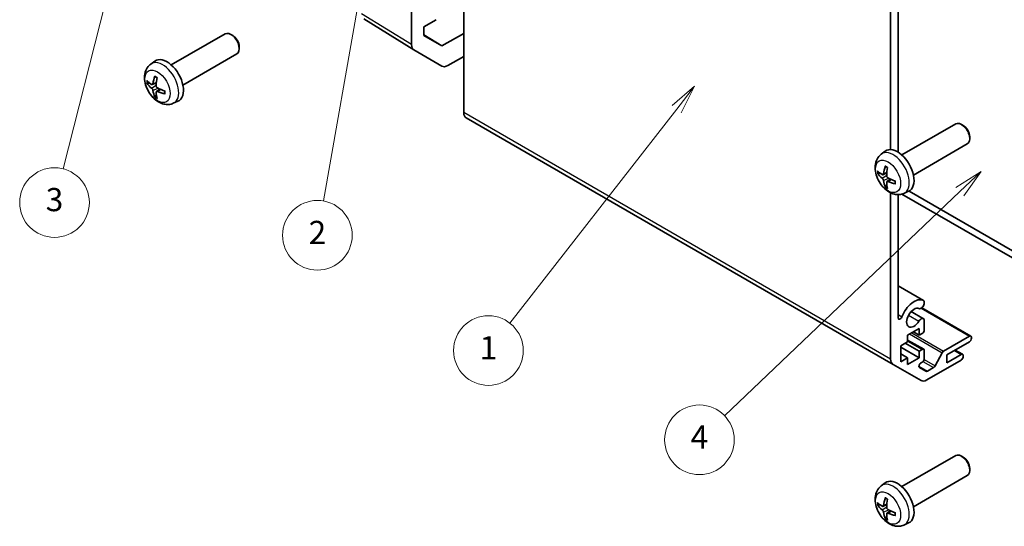
# Model space of a CAD drawing. Units: millimetres. Extents: x 29 to 3804, y 4 to 719.
# Drawn here: x 420 to 590, y 149 to 237 of the extents above; entities that cross this region are included whole.
import ezdxf

# ---------------------------------------------------------------- set-up
doc = ezdxf.new("R2010")
doc.units = ezdxf.units.MM
doc.header["$LTSCALE"] = 2
for name, color, linetype, lineweight in [('Symbol (TK)', 100, 'Continuous', 18), ('Visible (ISO)', 7, 'Continuous', 35), ('Visible Narrow (ISO)', 7, 'Continuous', 25)]:
    doc.layers.add(name, color=color, linetype=linetype, lineweight=lineweight)
doc.styles.add('Note Text (TK2)', font='txt')

# ---------------------------------------------------------------- blocks, each defined once
blk = doc.blocks.new('バルーン1')
at = {"layer": 'Symbol (TK)', "color": 100}
for p, q in [((292.847, 105.292), (290.692, 103.929)), ((291.037, 103.567), (292.847, 105.292)), ((291.382, 103.205), (292.847, 105.292)), ((291.037, 103.567), (270.758, 84.244))]:
    blk.add_line(p, q, dxfattribs=at)
at = {"layer": 'Symbol (TK)'}
blk.add_circle((268.593, 82.181), 3, dxfattribs=at)
at = {"layer": 'Symbol (TK)', "color": 7, "insert": (268.593, 82.164), "char_height": 2, "attachment_point": 5, "style": 'Note Text (TK2)'}
blk.add_mtext('4', dxfattribs=at)
blk = doc.blocks.new('バルーン2')
at = {"layer": 'Symbol (TK)', "color": 100}
for p, q in [((268.166, 112.646), (266.235, 110.982)), ((266.63, 110.674), (268.166, 112.646)), ((267.024, 110.367), (268.166, 112.646)), ((266.63, 110.674), (252.256, 92.232))]:
    blk.add_line(p, q, dxfattribs=at)
at = {"layer": 'Symbol (TK)'}
blk.add_circle((250.416, 89.872), 3, dxfattribs=at)
at = {"layer": 'Symbol (TK)', "color": 7, "insert": (250.416, 89.849), "char_height": 2, "attachment_point": 5, "style": 'Note Text (TK2)'}
blk.add_mtext('1', dxfattribs=at)
blk = doc.blocks.new('バルーン3')
at = {"layer": 'Symbol (TK)', "color": 100}
for p, q in [((241.081, 130.512), (240.155, 128.136)), ((240.648, 128.05), (241.081, 130.512)), ((241.14, 127.963), (241.081, 130.512)), ((240.648, 128.05), (236.2, 102.76))]:
    blk.add_line(p, q, dxfattribs=at)
at = {"layer": 'Symbol (TK)'}
blk.add_circle((235.681, 99.805), 3, dxfattribs=at)
at = {"layer": 'Symbol (TK)', "color": 7, "insert": (235.681, 99.787), "char_height": 2, "attachment_point": 5, "style": 'Note Text (TK2)'}
blk.add_mtext('2', dxfattribs=at)
blk = doc.blocks.new('バルーン4')
at = {"layer": 'Symbol (TK)', "color": 100}
for p, q in [((218.05, 122.299), (216.948, 120)), ((217.432, 119.876), (218.05, 122.299)), ((217.917, 119.753), (218.05, 122.299)), ((217.432, 119.876), (213.773, 105.521))]:
    blk.add_line(p, q, dxfattribs=at)
at = {"layer": 'Symbol (TK)'}
blk.add_circle((213.035, 102.625), 3, dxfattribs=at)
at = {"layer": 'Symbol (TK)', "color": 7, "insert": (213.035, 102.619), "char_height": 2, "attachment_point": 5, "style": 'Note Text (TK2)'}
blk.add_mtext('3', dxfattribs=at)

msp = doc.modelspace()

# ---------------------------------------------------------------- linework, layer by layer
at = {"layer": 'Visible (ISO)'}
for p, q in [((487.584, 232.4567), (487.584, 300.0143)), ((496.5829, 287.4821), (496.5829, 220.7391)), ((570.122, 214.3641), (570.122, 245.0242)), ((571.3948, 239.4057), (571.3948, 213.9379)), ((487.9808, 231.5516), (479.3561, 236.885)), ((491.8266, 236.76), (489.7056, 235.5354)), ((446.1911, 228.9592), (455.4691, 234.3159)), ((456.7725, 234.0417), (456.4688, 234.217)), ((489.7056, 234.0206), (489.7056, 235.5354)), ((489.7056, 234.1481), (492.8126, 232.2268)), ((496.5829, 234.4035), (492.8126, 232.2268)), ((492.8126, 232.2268), (489.7056, 234.0206)), ((448.1911, 225.4951), (457.4691, 230.8518)), ((457.8834, 232.1177), (457.8833, 231.7669)), ((492.8276, 228.753), (487.9981, 231.5413)), ((442.6395, 229.1025), (443.3392, 229.6132)), ((496.5829, 230.4429), (493.8274, 228.8521)), ((442.9389, 225.566), (443.6064, 225.8613)), ((443.6263, 224.3753), (444.2159, 224.8056)), ((446.5394, 222.3477), (447.3315, 222.6983)), ((496.9971, 219.8235), (570.5362, 177.3657)), ((572.0561, 213.4458), (581.3341, 218.8024)), ((582.6375, 218.5283), (582.3338, 218.7036)), ((583.7484, 216.6042), (583.7483, 216.2535)), ((568.5045, 213.5891), (569.2042, 214.0998)), ((574.0561, 209.9817), (583.3341, 215.3383)), ((568.8039, 210.0525), (569.4714, 210.3479)), ((569.4913, 208.8618), (570.0809, 209.2922)), ((572.4044, 206.8343), (573.1965, 207.1849)), ((591.1231, 196.9354), (573.2906, 207.231)), ((570.122, 178.2812), (570.122, 206.9329)), ((571.3948, 206.6265), (571.3948, 185.3695)), ((572.0651, 206.7138), (591.1231, 195.7106)), ((571.3948, 190.9168), (575.7847, 188.3823)), ((575.5029, 187.1189), (583.9485, 182.2428)), ((575.9204, 188.2086), (575.9203, 187.7887)), ((573.6505, 186.463), (575.7846, 185.2309)), ((575.9203, 185.0572), (575.9203, 183.3203)), ((575.0364, 183.5448), (573.0565, 182.4017)), ((575.0364, 182.4017), (575.0364, 183.5448)), ((573.0565, 182.4017), (573.0565, 181.2586)), ((573.0565, 181.5502), (575.8167, 179.9566)), ((574.0465, 182.9733), (575.0364, 182.4017)), ((575.5667, 182.7079), (575.0364, 182.4017)), ((579.261, 179.6561), (583.6985, 182.218)), ((584.052, 182.0139), (584.052, 181.8506)), ((573.0565, 181.2586), (571.8544, 180.5646)), ((571.8544, 180.5646), (571.8544, 177.7885)), ((571.8544, 180.3197), (575.0364, 178.4826)), ((572.6322, 181.0137), (575.0364, 179.6257)), ((575.0364, 179.6257), (575.5667, 179.9318)), ((583.6985, 181.2382), (579.8094, 178.9929)), ((581.264, 179.8327), (582.5342, 179.0993)), ((571.8544, 179.1766), (573.0565, 178.4826)), ((571.8544, 177.7885), (573.0565, 178.4826)), ((573.0565, 177.3395), (575.0364, 178.4826)), ((573.0565, 178.4826), (573.0565, 177.3395)), ((575.0364, 178.4826), (575.0364, 179.6257)), ((575.9203, 179.7277), (575.9203, 178.3805)), ((577.7935, 177.1087), (578.9968, 179.3665)), ((579.8094, 177.6456), (582.2842, 179.0745)), ((579.8094, 178.9929), (579.8094, 177.6456)), ((582.6378, 178.8704), (582.6378, 178.7071)), ((575.3647, 174.578), (570.5362, 177.3657)), ((575.1065, 176.8055), (576.2025, 176.1727)), ((575.5667, 177.7681), (575.3565, 177.6467)), ((582.2842, 178.0947), (576.3647, 174.677)), ((576.4525, 176.1975), (577.5293, 176.8191)), ((572.0561, 156.2911), (581.3341, 161.6477)), ((582.6375, 161.3735), (582.3338, 161.5488)), ((574.0561, 152.8269), (583.3341, 158.1836)), ((583.7484, 159.4495), (583.7483, 159.0987)), ((568.5045, 156.4343), (569.2042, 156.945)), ((568.8039, 152.8978), (569.4714, 153.1931)), ((569.4913, 151.7071), (570.0809, 152.1374)), ((572.4044, 149.6795), (573.1965, 150.0301))]:
    msp.add_line(p, q, dxfattribs=at)
for centre, major_axis, ratio, start_param, end_param in [((456.4691, 232.5838), (-1, 1.7321), 0.57735027, 3.14159265, 6.28318531), ((456.7728, 232.7592), (-0.7853, 1.3602), 0.57735027, 3.92675802, 5.49801994), ((488.9984, 233.2739), (-1.0003, -1.7326), 0.57717444, 5.49793944, 6.28318531), ((445.4591, 226.2272), (-2, 3.4641), 0.57735027, 3.0796893, 6.34508866), ((493.8279, 230.4856), (-1.0003, -1.7326), 0.57717444, 0, 0.78524587), ((447.8597, 227.4933), (-6.4957, 0.1911), 0.49462411, 0.45484759, 0.69383188), ((447.8597, 227.7213), (6.4948, 0.2196), 0.65417299, 3.55978145, 3.79876575), ((447.9533, 227.5474), (-3.9094, -5.191), 0.59526289, 5.2229706, 5.46195489), ((447.7559, 227.6614), (2.5666, 5.9702), 0.55353421, 1.94328958, 2.18227387), ((447.9533, 227.5591), (-3.4375, -5.5149), 0.65417299, 5.62601221, 5.86499651), ((447.7559, 227.6731), (3.0824, 5.721), 0.49462411, 2.44776077, 2.68674507), ((447.8495, 227.4992), (-6.4536, 0.7624), 0.55353421, 0.95931878, 1.19830308), ((447.8495, 227.7272), (6.4503, 0.7902), 0.59526289, 3.96282307, 4.20180736), ((497.9971, 221.5556), (-1, -1.7321), 0.57735027, 5.49778714, 6.28318531), ((582.3341, 217.0704), (-1, 1.7321), 0.57735027, 3.14159265, 6.28318531), ((582.6378, 217.2457), (-0.7853, 1.3602), 0.57735027, 3.92675802, 5.49801994), ((571.3241, 210.7138), (-2, 3.4641), 0.57735027, 3.0796893, 6.34508866), ((573.7247, 211.9799), (-6.4957, 0.1911), 0.49462411, 0.45484759, 0.69383188), ((573.8183, 212.034), (-3.9094, -5.191), 0.59526289, 5.2229706, 5.46195489), ((573.6209, 212.148), (2.5666, 5.9702), 0.55353421, 1.94328958, 2.18227387), ((573.7247, 212.2079), (6.4948, 0.2196), 0.65417299, 3.55978145, 3.79876575), ((573.8183, 212.0457), (-3.4375, -5.5149), 0.65417299, 5.62601221, 5.86499651), ((573.6209, 212.1597), (3.0824, 5.721), 0.49462411, 2.44776077, 2.68674507), ((573.7145, 211.9857), (-6.4536, 0.7624), 0.55353421, 0.95931878, 1.19830308), ((573.7145, 212.2137), (6.4503, 0.7902), 0.59526289, 3.96282307, 4.20180736), ((574.1525, 185.4024), (1.7001, 2.9446), 0.57735027, 0.05096733, 1.84445471), ((575.3846, 187.6893), (0.4001, 0.6929), 0.57735027, 5.82492993, 6.33415264), ((574.1525, 185.4024), (0.9, 1.5588), 0.57735027, 0.05096733, 4.66142165), ((575.3846, 187.6893), (-0.4, -0.6928), 0.57735027, 0.05096733, 2.0290517), ((571.7482, 185.5735), (-0.2499, -0.4328), 0.57735027, 5.49778714, 8.12764002), ((575.3846, 184.5381), (0.4, 0.6928), 0.57735027, 5.82492993, 7.8030143), ((575.5667, 183.1162), (-0.25, -0.433), 0.57735027, 0.78539816, 2.35619449), ((583.6985, 181.8098), (0.25, 0.433), 0.57735027, 5.49778714, 7.06858347), ((583.6985, 181.6465), (-0.25, -0.433), 0.57735027, 0.78539816, 2.35619449), ((575.5667, 179.5236), (0.25, 0.433), 0.57735027, 5.49778714, 7.06858347), ((571.5362, 179.0977), (-1, -1.7321), 0.57735027, 5.49778714, 6.28318531), ((575.5667, 178.1764), (-0.25, -0.433), 0.57735027, 0.78539816, 2.35619449), ((579.261, 179.2478), (0.25, 0.433), 0.57735027, 0.78539816, 1.62955215), ((582.2842, 178.6663), (0.25, 0.433), 0.57735027, 5.49778714, 7.06858347), ((582.2842, 178.503), (-0.25, -0.433), 0.57735027, 0.78539816, 2.35619449), ((575.3565, 177.2385), (-0.25, -0.433), 0.57735027, 3.92699082, 6.28318531), ((577.5293, 177.2274), (0.25, 0.433), 0.57735027, 3.92699082, 4.7711448), ((576.4525, 176.6057), (-0.25, -0.433), 0.57735027, 0, 0.78539816), ((576.3647, 176.31), (-1, -1.7321), 0.57735027, 0, 0.78539816), ((582.3341, 159.9156), (-1, 1.7321), 0.57735027, 3.14159265, 6.28318531), ((582.6378, 160.091), (-0.7853, 1.3602), 0.57735027, 3.92675802, 5.49801994), ((571.3241, 153.559), (-2, 3.4641), 0.57735027, 3.0796893, 6.34508866), ((573.8183, 154.8792), (-3.9094, -5.191), 0.59526289, 5.2229706, 5.46195489), ((573.7247, 154.8251), (-6.4957, 0.1911), 0.49462411, 0.45484759, 0.69383188), ((573.7247, 155.0531), (6.4948, 0.2196), 0.65417299, 3.55978145, 3.79876575), ((573.6209, 154.9932), (2.5666, 5.9702), 0.55353421, 1.94328958, 2.18227387), ((573.8183, 154.8909), (-3.4375, -5.5149), 0.65417299, 5.62601221, 5.86499651), ((573.6209, 155.0049), (3.0824, 5.721), 0.49462411, 2.44776077, 2.68674507), ((573.7145, 154.831), (-6.4536, 0.7624), 0.55353421, 0.95931878, 1.19830308), ((573.7145, 155.059), (6.4503, 0.7902), 0.59526289, 3.96282307, 4.20180736)]:
    msp.add_ellipse(centre, major_axis=major_axis, ratio=ratio, start_param=start_param, end_param=end_param, dxfattribs=at)
for points, knots in [([(446.5394, 222.3477), (446.2838, 222.2346), (446.0124, 222.1698), (445.4515, 222.1241), (445.165, 222.1536), (444.5613, 222.2972), (444.2557, 222.4313), (443.6245, 222.8041), (443.3129, 223.0623), (442.7423, 223.66), (442.4872, 224.0039), (442.0623, 224.7357), (441.8916, 225.1229), (441.648, 225.9289), (441.5752, 226.3479), (441.5711, 227.1862), (441.6317, 227.6086), (441.9309, 228.3299), (442.1206, 228.6309), (442.4617, 228.9626), (442.548, 229.0357), (442.6395, 229.1025)], [2.41809785, 2.41809785, 2.41809785, 2.41809785, 2.6230577, 2.6230577, 2.85564758, 2.85564758, 3.15300497, 3.15300497, 3.52826493, 3.52826493, 3.92268981, 3.92268981, 4.31252618, 4.31252618, 4.70679398, 4.70679398, 5.08109985, 5.08109985, 5.35276215, 5.35276215, 5.43588379, 5.43588379, 5.43588379, 5.43588379]), ([(442.1366, 225.7546), (442.1242, 225.7516), (442.1099, 225.7498), (442.0819, 225.7492), (442.0637, 225.7512), (442.035, 225.7585), (442.0193, 225.7651), (441.9985, 225.7783), (441.989, 225.7869), (441.9829, 225.7953)], [0.0427285558, 0.0427285558, 0.0427285558, 0.0427285558, 0.0464696768, 0.0464696768, 0.0511089018, 0.0511089018, 0.0558160505, 0.0558160505, 0.05997866, 0.05997866, 0.05997866, 0.05997866]), ([(443.0279, 225.7141), (443.0231, 225.6796), (443.0128, 225.6467), (442.9825, 225.5954), (442.9624, 225.5769), (442.9191, 225.5567), (442.893, 225.5538), (442.8457, 225.5641), (442.8251, 225.573), (442.8053, 225.5856)], [-0.2036008625, -0.2036008625, -0.2036008625, -0.2036008625, -0.191101084, -0.191101084, -0.1786013054, -0.1786013054, -0.1660771911, -0.1660771911, -0.1569242563, -0.1569242563, -0.1569242563, -0.1569242563]), ([(443.3697, 226.9438), (443.3679, 226.9445), (443.3661, 226.9453), (443.3565, 226.9509), (443.3492, 226.9593), (443.3411, 226.9778), (443.339, 226.9911), (443.3401, 227.0146), (443.3427, 227.0284), (443.3469, 227.041)], [0.0455535579, 0.0455535579, 0.0455535579, 0.0455535579, 0.0464696768, 0.0464696768, 0.0511089018, 0.0511089018, 0.0558160505, 0.0558160505, 0.05997866, 0.05997866, 0.05997866, 0.05997866]), ([(443.3697, 226.9437), (443.3954, 226.933), (443.4213, 226.9213), (443.4734, 226.8961), (443.4996, 226.8827), (443.5522, 226.854), (443.5786, 226.8388), (443.6314, 226.8066), (443.6579, 226.7897), (443.6996, 226.7617), (443.7148, 226.7512), (443.73, 226.7404)], [6.146610687, 6.146610687, 6.146610687, 6.146610687, 6.201127157, 6.201127157, 6.255643627, 6.255643627, 6.310160097, 6.310160097, 6.364676567, 6.364676567, 6.396016365, 6.396016365, 6.396016365, 6.396016365]), ([(442.8053, 224.952), (442.8315, 224.9313), (442.8599, 224.9031), (442.9129, 224.8375), (442.9377, 224.8), (442.9777, 224.7269), (442.9956, 224.6864), (443.0177, 224.6191), (443.0242, 224.5915), (443.0279, 224.5666)], [-0.203600879, -0.203600879, -0.203600879, -0.203600879, -0.1911011005, -0.1911011005, -0.178601322, -0.178601322, -0.1660772077, -0.1660772077, -0.1569242728, -0.1569242728, -0.1569242728, -0.1569242728]), ([(443.5766, 224.2498), (443.5753, 224.2808), (443.5803, 224.3106), (443.6041, 224.3581), (443.6228, 224.3759), (443.667, 224.3966), (443.6955, 224.4009), (443.75, 224.3948), (443.7747, 224.3881), (443.7991, 224.3783)], [-0.2036008625, -0.2036008625, -0.2036008625, -0.2036008625, -0.191101084, -0.191101084, -0.1786013054, -0.1786013054, -0.1660771911, -0.1660771911, -0.1569242563, -0.1569242563, -0.1569242563, -0.1569242563]), ([(443.7991, 225.0118), (443.7668, 225.029), (443.7332, 225.0542), (443.6736, 225.116), (443.6475, 225.1527), (443.6085, 225.2264), (443.5929, 225.2682), (443.5781, 225.3397), (443.5756, 225.3697), (443.5766, 225.3973)], [-0.203600879, -0.203600879, -0.203600879, -0.203600879, -0.1911011005, -0.1911011005, -0.178601322, -0.178601322, -0.1660772077, -0.1660772077, -0.1569242728, -0.1569242728, -0.1569242728, -0.1569242728]), ([(445.1078, 223.9911), (445.0948, 223.9938), (445.0815, 223.9983), (445.0606, 224.0092), (445.0501, 224.0177), (445.0382, 224.0339), (445.0345, 224.0445), (445.0345, 224.0556), (445.0347, 224.0575), (445.0349, 224.0594)], [0.0145600729, 0.0145600729, 0.0145600729, 0.0145600729, 0.0187226824, 0.0187226824, 0.0234298311, 0.0234298311, 0.0280690561, 0.0280690561, 0.028985175, 0.028985175, 0.028985175, 0.028985175]), ([(445.039, 224.4732), (445.0407, 224.4546), (445.0422, 224.4362), (445.0456, 224.3861), (445.047, 224.3547), (445.0485, 224.2928), (445.0485, 224.2624), (445.047, 224.2025), (445.0456, 224.1731), (445.0413, 224.1154), (445.0384, 224.0871), (445.0349, 224.0594)], [1.457965269, 1.457965269, 1.457965269, 1.457965269, 1.489305067, 1.489305067, 1.543821537, 1.543821537, 1.598338007, 1.598338007, 1.652854477, 1.652854477, 1.707370947, 1.707370947, 1.707370947, 1.707370947]), ([(443.3469, 223.4327), (443.3427, 223.4422), (443.3401, 223.4546), (443.339, 223.4794), (443.3411, 223.4962), (443.3492, 223.5247), (443.3565, 223.5415), (443.371, 223.5654), (443.3797, 223.5769), (443.3885, 223.5861)], [0.0145600729, 0.0145600729, 0.0145600729, 0.0145600729, 0.0187226824, 0.0187226824, 0.0234298311, 0.0234298311, 0.0280690561, 0.0280690561, 0.0318101771, 0.0318101771, 0.0318101771, 0.0318101771]), ([(572.4044, 206.8343), (572.1488, 206.7212), (571.8774, 206.6564), (571.3165, 206.6107), (571.03, 206.6402), (570.4263, 206.7838), (570.1207, 206.9179), (569.4895, 207.2906), (569.1779, 207.5488), (568.6073, 208.1466), (568.3523, 208.4904), (567.9273, 209.2223), (567.7566, 209.6095), (567.513, 210.4155), (567.4402, 210.8345), (567.4361, 211.6728), (567.4967, 212.0952), (567.7959, 212.8164), (567.9856, 213.1175), (568.3267, 213.4492), (568.413, 213.5222), (568.5045, 213.5891)], [2.41809785, 2.41809785, 2.41809785, 2.41809785, 2.6230577, 2.6230577, 2.85564758, 2.85564758, 3.15300497, 3.15300497, 3.52826493, 3.52826493, 3.92268981, 3.92268981, 4.31252618, 4.31252618, 4.70679398, 4.70679398, 5.08109985, 5.08109985, 5.35276215, 5.35276215, 5.43588379, 5.43588379, 5.43588379, 5.43588379]), ([(569.2347, 211.4303), (569.2329, 211.4311), (569.2312, 211.4319), (569.2216, 211.4374), (569.2142, 211.4459), (569.2061, 211.4644), (569.204, 211.4777), (569.2051, 211.5012), (569.2077, 211.515), (569.2119, 211.5275)], [0.0455535579, 0.0455535579, 0.0455535579, 0.0455535579, 0.0464696768, 0.0464696768, 0.0511089018, 0.0511089018, 0.0558160505, 0.0558160505, 0.05997866, 0.05997866, 0.05997866, 0.05997866]), ([(569.2347, 211.4303), (569.2604, 211.4195), (569.2863, 211.4078), (569.3384, 211.3827), (569.3646, 211.3692), (569.4172, 211.3406), (569.4436, 211.3253), (569.4964, 211.2932), (569.5229, 211.2762), (569.5646, 211.2482), (569.5798, 211.2377), (569.595, 211.227)], [6.146610687, 6.146610687, 6.146610687, 6.146610687, 6.201127157, 6.201127157, 6.255643627, 6.255643627, 6.310160097, 6.310160097, 6.364676567, 6.364676567, 6.396016365, 6.396016365, 6.396016365, 6.396016365]), ([(568.0016, 210.2412), (567.9892, 210.2381), (567.9749, 210.2364), (567.9469, 210.2358), (567.9287, 210.2378), (567.9, 210.245), (567.8844, 210.2516), (567.8635, 210.2649), (567.854, 210.2734), (567.8479, 210.2818)], [0.0427285558, 0.0427285558, 0.0427285558, 0.0427285558, 0.0464696768, 0.0464696768, 0.0511089018, 0.0511089018, 0.0558160505, 0.0558160505, 0.05997866, 0.05997866, 0.05997866, 0.05997866]), ([(568.8929, 210.2007), (568.8881, 210.1661), (568.8778, 210.1333), (568.8475, 210.0819), (568.8274, 210.0634), (568.7841, 210.0433), (568.758, 210.0403), (568.7107, 210.0506), (568.6901, 210.0596), (568.6704, 210.0722)], [-0.2036008625, -0.2036008625, -0.2036008625, -0.2036008625, -0.191101084, -0.191101084, -0.1786013054, -0.1786013054, -0.1660771911, -0.1660771911, -0.1569242563, -0.1569242563, -0.1569242563, -0.1569242563]), ([(568.6704, 209.4386), (568.6965, 209.4179), (568.7249, 209.3897), (568.7779, 209.324), (568.8027, 209.2866), (568.8427, 209.2135), (568.8606, 209.173), (568.8827, 209.1057), (568.8893, 209.0781), (568.8929, 209.0531)], [-0.203600879, -0.203600879, -0.203600879, -0.203600879, -0.1911011005, -0.1911011005, -0.178601322, -0.178601322, -0.1660772077, -0.1660772077, -0.1569242728, -0.1569242728, -0.1569242728, -0.1569242728]), ([(569.4416, 208.7364), (569.4403, 208.7673), (569.4453, 208.7971), (569.4691, 208.8447), (569.4878, 208.8624), (569.532, 208.8831), (569.5605, 208.8874), (569.615, 208.8814), (569.6397, 208.8747), (569.6641, 208.8649)], [-0.2036008625, -0.2036008625, -0.2036008625, -0.2036008625, -0.191101084, -0.191101084, -0.1786013054, -0.1786013054, -0.1660771911, -0.1660771911, -0.1569242563, -0.1569242563, -0.1569242563, -0.1569242563]), ([(569.6641, 209.4984), (569.6318, 209.5155), (569.5982, 209.5407), (569.5386, 209.6026), (569.5126, 209.6393), (569.4735, 209.7129), (569.4579, 209.7548), (569.4431, 209.8263), (569.4406, 209.8563), (569.4416, 209.8839)], [-0.203600879, -0.203600879, -0.203600879, -0.203600879, -0.1911011005, -0.1911011005, -0.178601322, -0.178601322, -0.1660772077, -0.1660772077, -0.1569242728, -0.1569242728, -0.1569242728, -0.1569242728]), ([(570.904, 208.9597), (570.9057, 208.9412), (570.9072, 208.9228), (570.9106, 208.8727), (570.912, 208.8413), (570.9135, 208.7794), (570.9135, 208.7489), (570.912, 208.689), (570.9106, 208.6596), (570.9063, 208.6019), (570.9034, 208.5737), (570.8999, 208.546)], [1.457965269, 1.457965269, 1.457965269, 1.457965269, 1.489305067, 1.489305067, 1.543821537, 1.543821537, 1.598338007, 1.598338007, 1.652854477, 1.652854477, 1.707370947, 1.707370947, 1.707370947, 1.707370947]), ([(569.2119, 207.9193), (569.2077, 207.9288), (569.2051, 207.9412), (569.204, 207.9659), (569.2061, 207.9827), (569.2142, 208.0113), (569.2216, 208.0281), (569.236, 208.0519), (569.2447, 208.0634), (569.2536, 208.0727)], [0.0145600729, 0.0145600729, 0.0145600729, 0.0145600729, 0.0187226824, 0.0187226824, 0.0234298311, 0.0234298311, 0.0280690561, 0.0280690561, 0.0318101771, 0.0318101771, 0.0318101771, 0.0318101771]), ([(570.9728, 208.4777), (570.9598, 208.4803), (570.9465, 208.4849), (570.9256, 208.4957), (570.9152, 208.5042), (570.9032, 208.5205), (570.8995, 208.5311), (570.8995, 208.5422), (570.8997, 208.5441), (570.8999, 208.546)], [0.0145600729, 0.0145600729, 0.0145600729, 0.0145600729, 0.0187226824, 0.0187226824, 0.0234298311, 0.0234298311, 0.0280690561, 0.0280690561, 0.028985175, 0.028985175, 0.028985175, 0.028985175]), ([(572.4044, 149.6795), (572.1488, 149.5664), (571.8774, 149.5016), (571.3165, 149.4559), (571.03, 149.4854), (570.4263, 149.629), (570.1207, 149.7631), (569.4895, 150.1359), (569.1779, 150.3941), (568.6073, 150.9918), (568.3523, 151.3357), (567.9273, 152.0675), (567.7566, 152.4547), (567.513, 153.2607), (567.4402, 153.6797), (567.4361, 154.518), (567.4967, 154.9404), (567.7959, 155.6617), (567.9856, 155.9627), (568.3267, 156.2944), (568.413, 156.3675), (568.5045, 156.4343)], [2.41809785, 2.41809785, 2.41809785, 2.41809785, 2.6230577, 2.6230577, 2.85564758, 2.85564758, 3.15300497, 3.15300497, 3.52826493, 3.52826493, 3.92268981, 3.92268981, 4.31252618, 4.31252618, 4.70679398, 4.70679398, 5.08109985, 5.08109985, 5.35276215, 5.35276215, 5.43588379, 5.43588379, 5.43588379, 5.43588379]), ([(569.2347, 154.2756), (569.2329, 154.2763), (569.2312, 154.2771), (569.2216, 154.2827), (569.2142, 154.2911), (569.2061, 154.3096), (569.204, 154.323), (569.2051, 154.3464), (569.2077, 154.3602), (569.2119, 154.3728)], [0.0455535579, 0.0455535579, 0.0455535579, 0.0455535579, 0.0464696768, 0.0464696768, 0.0511089018, 0.0511089018, 0.0558160505, 0.0558160505, 0.05997866, 0.05997866, 0.05997866, 0.05997866]), ([(568.0016, 153.0864), (567.9892, 153.0834), (567.9749, 153.0816), (567.9469, 153.081), (567.9287, 153.083), (567.9, 153.0903), (567.8844, 153.0969), (567.8635, 153.1101), (567.854, 153.1187), (567.8479, 153.1271)], [0.0427285558, 0.0427285558, 0.0427285558, 0.0427285558, 0.0464696768, 0.0464696768, 0.0511089018, 0.0511089018, 0.0558160505, 0.0558160505, 0.05997866, 0.05997866, 0.05997866, 0.05997866]), ([(568.8929, 153.0459), (568.8881, 153.0114), (568.8778, 152.9785), (568.8475, 152.9272), (568.8274, 152.9087), (568.7841, 152.8885), (568.758, 152.8856), (568.7107, 152.8959), (568.6901, 152.9048), (568.6704, 152.9174)], [-0.2036008625, -0.2036008625, -0.2036008625, -0.2036008625, -0.191101084, -0.191101084, -0.1786013054, -0.1786013054, -0.1660771911, -0.1660771911, -0.1569242563, -0.1569242563, -0.1569242563, -0.1569242563]), ([(569.2347, 154.2755), (569.2604, 154.2648), (569.2863, 154.2531), (569.3384, 154.228), (569.3646, 154.2145), (569.4172, 154.1858), (569.4436, 154.1706), (569.4964, 154.1384), (569.5229, 154.1215), (569.5646, 154.0935), (569.5798, 154.083), (569.595, 154.0722)], [6.146610687, 6.146610687, 6.146610687, 6.146610687, 6.201127157, 6.201127157, 6.255643627, 6.255643627, 6.310160097, 6.310160097, 6.364676567, 6.364676567, 6.396016365, 6.396016365, 6.396016365, 6.396016365]), ([(569.6641, 152.3436), (569.6318, 152.3608), (569.5982, 152.386), (569.5386, 152.4479), (569.5126, 152.4845), (569.4735, 152.5582), (569.4579, 152.6), (569.4431, 152.6715), (569.4406, 152.7015), (569.4416, 152.7291)], [-0.203600879, -0.203600879, -0.203600879, -0.203600879, -0.1911011005, -0.1911011005, -0.178601322, -0.178601322, -0.1660772077, -0.1660772077, -0.1569242728, -0.1569242728, -0.1569242728, -0.1569242728]), ([(568.6704, 152.2839), (568.6965, 152.2631), (568.7249, 152.2349), (568.7779, 152.1693), (568.8027, 152.1318), (568.8427, 152.0587), (568.8606, 152.0182), (568.8827, 151.9509), (568.8893, 151.9233), (568.8929, 151.8984)], [-0.203600879, -0.203600879, -0.203600879, -0.203600879, -0.1911011005, -0.1911011005, -0.178601322, -0.178601322, -0.1660772077, -0.1660772077, -0.1569242728, -0.1569242728, -0.1569242728, -0.1569242728]), ([(569.4416, 151.5816), (569.4403, 151.6126), (569.4453, 151.6424), (569.4691, 151.6899), (569.4878, 151.7077), (569.532, 151.7284), (569.5605, 151.7327), (569.615, 151.7266), (569.6397, 151.72), (569.6641, 151.7101)], [-0.2036008625, -0.2036008625, -0.2036008625, -0.2036008625, -0.191101084, -0.191101084, -0.1786013054, -0.1786013054, -0.1660771911, -0.1660771911, -0.1569242563, -0.1569242563, -0.1569242563, -0.1569242563]), ([(570.9728, 151.3229), (570.9598, 151.3256), (570.9465, 151.3301), (570.9256, 151.341), (570.9152, 151.3495), (570.9032, 151.3657), (570.8995, 151.3763), (570.8995, 151.3874), (570.8997, 151.3893), (570.8999, 151.3912)], [0.0145600729, 0.0145600729, 0.0145600729, 0.0145600729, 0.0187226824, 0.0187226824, 0.0234298311, 0.0234298311, 0.0280690561, 0.0280690561, 0.028985175, 0.028985175, 0.028985175, 0.028985175]), ([(570.904, 151.805), (570.9057, 151.7864), (570.9072, 151.768), (570.9106, 151.7179), (570.912, 151.6865), (570.9135, 151.6246), (570.9135, 151.5942), (570.912, 151.5343), (570.9106, 151.5049), (570.9063, 151.4472), (570.9034, 151.4189), (570.8999, 151.3912)], [1.457965269, 1.457965269, 1.457965269, 1.457965269, 1.489305067, 1.489305067, 1.543821537, 1.543821537, 1.598338007, 1.598338007, 1.652854477, 1.652854477, 1.707370947, 1.707370947, 1.707370947, 1.707370947]), ([(569.2119, 150.7645), (569.2077, 150.774), (569.2051, 150.7864), (569.204, 150.8112), (569.2061, 150.828), (569.2142, 150.8565), (569.2216, 150.8733), (569.236, 150.8972), (569.2447, 150.9087), (569.2536, 150.9179)], [0.0145600729, 0.0145600729, 0.0145600729, 0.0145600729, 0.0187226824, 0.0187226824, 0.0234298311, 0.0234298311, 0.0280690561, 0.0280690561, 0.0318101771, 0.0318101771, 0.0318101771, 0.0318101771])]:
    msp.add_open_spline(points, degree=3, knots=knots, dxfattribs=at)
for points, weights in [([(442.1366, 225.7546), (442.3004, 225.7944), (442.4523, 225.8314)], [1.07090462707, 1.07755563662, 1.08273581421]), ([(443.6129, 223.8212), (443.5049, 223.708), (443.3885, 223.5861)], [1.08273581427, 1.07755563668, 1.07090462712]), ([(568.0016, 210.2412), (568.1654, 210.281), (568.3173, 210.318)], [1.07090462707, 1.07755563662, 1.08273581421]), ([(569.4779, 208.3077), (569.3699, 208.1946), (569.2536, 208.0727)], [1.08273581427, 1.07755563668, 1.07090462712]), ([(568.0016, 153.0864), (568.1654, 153.1262), (568.3173, 153.1632)], [1.07090462707, 1.07755563662, 1.08273581421]), ([(569.4779, 151.153), (569.3699, 151.0398), (569.2536, 150.9179)], [1.08273581427, 1.07755563668, 1.07090462712])]:
    msp.add_rational_spline(points, weights, degree=2, dxfattribs=at)
at = {"layer": 'Visible Narrow (ISO)'}
for p, q in [((487.584, 232.4567), (478.9693, 237.7839)), ((443.0279, 225.7141), (443.62, 225.9982)), ((442.8053, 224.952), (443.5796, 225.4729)), ((443.0279, 224.5666), (443.8661, 224.9767)), ((443.7991, 224.3783), (444.3412, 224.749)), ((570.122, 178.2812), (496.5829, 220.7391)), ((568.8929, 210.2007), (569.485, 210.4847)), ((568.6704, 209.4386), (569.4446, 209.9594)), ((568.8929, 209.0531), (569.7311, 209.4633)), ((569.6641, 208.8649), (570.2062, 209.2356)), ((571.3948, 190.9156), (575.7638, 188.3931)), ((575.3687, 187.0272), (583.6985, 182.218)), ((571.3948, 185.9335), (572.0563, 185.5516)), ((573.2078, 185.8419), (575.0055, 184.804)), ((573.398, 182.5989), (578.9968, 179.3665)), ((573.781, 182.82), (579.261, 179.6561)), ((573.0565, 181.3811), (575.5667, 179.9318)), ((575.8926, 178.2062), (577.7935, 177.1087)), ((581.1175, 179.7481), (582.2842, 179.0745)), ((575.003, 177.0344), (576.4525, 176.1975)), ((575.7001, 177.8752), (577.5293, 176.8191)), ((568.6704, 152.2839), (569.4446, 152.8047)), ((568.8929, 153.0459), (569.485, 153.33)), ((568.8929, 151.8984), (569.7311, 152.3085)), ((569.6641, 151.7101), (570.2062, 152.0808))]:
    msp.add_line(p, q, dxfattribs=at)
for centre, major_axis, start_param, end_param in [((444.7103, 225.7949), (1.9537, -3.3839), 6.22128195, 9.48668132), ((443.5453, 225.1223), (1.1137, -1.9289), 3.80068814, 4.05329349), ((443.5888, 225.1474), (-1.0366, 1.7954), 0.71622982, 0.92242245), ((443.5453, 225.1223), (-1.1137, 1.9289), 5.37148447, 5.62408982), ((443.5453, 225.1223), (-1.1137, 1.9289), 3.80068814, 4.05329349), ((443.5453, 225.1223), (1.1137, -1.9289), 5.37148447, 5.62408982), ((443.5888, 225.1474), (-1.0366, 1.7954), 2.21917021, 2.42536283), ((570.5753, 210.2815), (1.9537, -3.3839), 6.22128195, 9.48668132), ((569.4103, 209.6089), (1.1137, -1.9289), 3.80068814, 4.05329349), ((569.4538, 209.6339), (-1.0366, 1.7954), 0.71622982, 0.92242245), ((569.4103, 209.6089), (-1.1137, 1.9289), 5.37148447, 5.62408982), ((569.4103, 209.6089), (-1.1137, 1.9289), 3.80068814, 4.05329349), ((569.4103, 209.6089), (1.1137, -1.9289), 5.37148447, 5.62408982), ((569.4538, 209.6339), (-1.0366, 1.7954), 2.21917021, 2.42536283), ((570.5753, 153.1267), (1.9537, -3.3839), 6.22128195, 9.48668132), ((569.4103, 152.4541), (-1.1137, 1.9289), 5.37148447, 5.62408982), ((569.4103, 152.4541), (1.1137, -1.9289), 3.80068814, 4.05329349), ((569.4538, 152.4792), (-1.0366, 1.7954), 0.71622982, 0.92242245), ((569.4103, 152.4541), (-1.1137, 1.9289), 3.80068814, 4.05329349), ((569.4103, 152.4541), (1.1137, -1.9289), 5.37148447, 5.62408982), ((569.4538, 152.4792), (-1.0366, 1.7954), 2.21917021, 2.42536283)]:
    msp.add_ellipse(centre, major_axis=major_axis, ratio=0.57735027, start_param=start_param, end_param=end_param, dxfattribs=at)
for centre in [(443.8116, 225.276), (569.6766, 209.7626), (569.6766, 152.6078)]:
    msp.add_ellipse(centre, major_axis=(1.5344, -2.6577), ratio=0.57735027, dxfattribs=at)

# ---------------------------------------------------------------- block references
at = {"layer": 'Symbol (TK)', "xscale": 2, "yscale": 2, "zscale": 2}
for name in ['バルーン3', 'バルーン4', 'バルーン2', 'バルーン1']:
    msp.add_blockref(name, (0, 0), dxfattribs=at)

doc.saveas('drawing.dxf')
